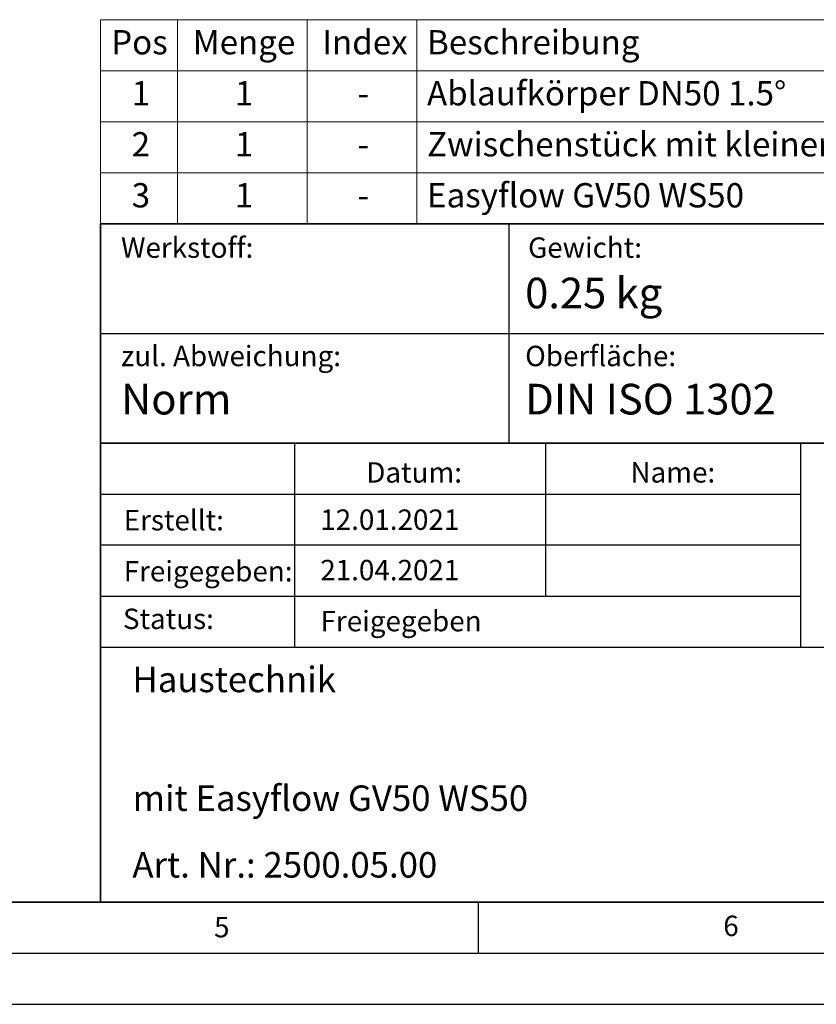
# Model space of a CAD drawing. Units: millimetres. Extents: x 0 to 420, y 0 to 297.
# Drawn here: x 220 to 298, y 0 to 96 of the extents above; entities that cross this region are included whole.
import ezdxf

# ---------------------------------------------------------------- set-up
doc = ezdxf.new("R2010")
doc.units = ezdxf.units.MM
doc.layers.add('LINIEN-DICK', color=7, linetype='Continuous', lineweight=35)
doc.layers.add('LINIEN-NORMAL', color=7, linetype='Continuous', lineweight=25)
for name, color, linetype in [('LINIEN-DÜNN', 7, 'Continuous'), ('TEXT', 7, 'Continuous'), ('VORLAGE_TEXT', 7, 'Continuous')]:
    doc.layers.add(name, color=color, linetype=linetype)
doc.styles.add('SLDTEXTSTYLE0', font='TXT', dxfattribs={"width": 0.605})

# ---------------------------------------------------------------- blocks, each defined once
blk = doc.blocks.new('SW_TABLEANNOTATION_0')
at = {"color": 0, "linetype": 'Continuous', "lineweight": 18}
for p, q in [((0, 0), (0, -5)), ((0, 0), (7.528, 0)), ((7.528, 0), (7.528, -5)), ((7.528, 0), (20.229, 0)), ((20.229, 0), (20.229, -5)), ((20.229, 0), (30.991, 0)), ((30.991, 0), (30.991, -5)), ((30.991, 0), (92.871, 0)), ((92.871, 0), (92.871, -5)), ((92.871, 0), (132.727, 0)), ((132.727, 0), (132.727, -5)), ((132.727, 0), (167.291, 0)), ((167.291, 0), (167.291, -5)), ((167.291, 0), (181.95, 0)), ((181.95, 0), (181.95, -5)), ((0, -5), (7.528, -5)), ((0, -5), (0, -10)), ((7.528, -5), (20.229, -5)), ((7.528, -5), (7.528, -10)), ((20.229, -5), (30.991, -5)), ((20.229, -5), (20.229, -10)), ((30.991, -5), (92.871, -5)), ((30.991, -5), (30.991, -10)), ((92.871, -5), (132.727, -5)), ((92.871, -5), (92.871, -10)), ((132.727, -5), (167.291, -5)), ((132.727, -5), (132.727, -10)), ((167.291, -5), (181.95, -5)), ((167.291, -5), (167.291, -10)), ((181.95, -5), (181.95, -10)), ((0, -10), (0, -15)), ((0, -10), (7.528, -10)), ((7.528, -10), (7.528, -15)), ((7.528, -10), (20.229, -10)), ((20.229, -10), (20.229, -15)), ((20.229, -10), (30.991, -10)), ((30.991, -10), (30.991, -15)), ((30.991, -10), (92.871, -10)), ((92.871, -10), (92.871, -15)), ((92.871, -10), (132.727, -10)), ((132.727, -10), (132.727, -15)), ((132.727, -10), (167.291, -10)), ((167.291, -10), (167.291, -15)), ((167.291, -10), (181.95, -10)), ((181.95, -10), (181.95, -15)), ((0, -15), (0, -20)), ((0, -15), (7.528, -15)), ((7.528, -15), (7.528, -20)), ((7.528, -15), (20.229, -15)), ((20.229, -15), (20.229, -20)), ((20.229, -15), (30.991, -15)), ((30.991, -15), (30.991, -20)), ((30.991, -15), (92.871, -15)), ((92.871, -15), (92.871, -20)), ((92.871, -15), (132.727, -15)), ((132.727, -15), (132.727, -20)), ((132.727, -15), (167.291, -15)), ((167.291, -15), (167.291, -20)), ((167.291, -15), (181.95, -15)), ((181.95, -15), (181.95, -20)), ((0, -20), (7.528, -20)), ((7.528, -20), (20.229, -20)), ((20.229, -20), (30.991, -20)), ((30.991, -20), (92.871, -20)), ((92.871, -20), (132.727, -20)), ((132.727, -20), (167.291, -20)), ((167.291, -20), (181.95, -20))]:
    blk.add_line(p, q, dxfattribs=at)
at = {"color": 0, "linetype": 'Continuous', "lineweight": 0, "attachment_point": 1, "style": 'SLDTEXTSTYLE0'}
for s, insert, char_height in [('Index', (21.729, -1.018), 2.3813), ('Beschreibung', (31.991, -1.018), 2.38125), ('Material', (133.727, -1.018), 2.3813), ('Gewicht', (168.888, -1.018), 2.3813), ('Pos', (1.03, -1.018), 2.3813), ('Menge', (9.028, -1.018), 2.3813), ('Zn. Nr.', (107.948, -1.018), 2.3813), ('Ablaufkörper DN50 1.5°', (31.991, -6.018), 2.38125), ('1', (3.041, -6.018), 2.381), ('1', (13.156, -6.018), 2.381), ('1064665_1064666', (101.951, -6.018), 2.38125), ('PP-Homopolymer', (133.727, -6.018), 2.38125), ('0.11', (172.089, -6.018), 2.3813), ('-', (25.176, -6.018), 2.381), ('Zwischenstück mit kleiner Öffnung', (31.991, -11.018), 2.38125), ('2', (3.041, -11.018), 2.381), ('1', (13.156, -11.018), 2.381), ('1064659_1064660', (101.951, -11.018), 2.38125), ('PP-Homopolymer', (133.727, -11.018), 2.38125), ('0.06', (172.089, -11.018), 2.3813), ('-', (25.176, -11.018), 2.381), ('3', (3.041, -16.018), 2.381), ('1', (13.156, -16.018), 2.381), ('Easyflow GV50 WS50', (31.991, -16.018), 2.38125), ('1064683_1064684', (101.951, -16.018), 2.38125), ('PP-Homopolymer', (133.727, -16.018), 2.38125), ('0.00', (172.089, -16.018), 2.3813), ('-', (25.176, -16.018), 2.381)]:
    blk.add_mtext(s, dxfattribs=dict(at, insert=insert, char_height=char_height))

msp = doc.modelspace()

# ---------------------------------------------------------------- linework, layer by layer
at = {"layer": 'LINIEN-DICK'}
for p, q in [((228, 76.5), (228, 10)), ((228, 76.5), (410, 76.5)), ((20, 10), (415, 10))]:
    msp.add_line(p, q, dxfattribs=at)
at = {"layer": 'LINIEN-DÜNN'}
for p, q in [((268, 76.5), (268, 55)), ((228, 65.75), (310, 65.75)), ((228, 55), (410, 55)), ((410, 55), (228, 55)), ((247, 55), (247, 35)), ((271.6, 55), (271.6, 40)), ((228, 50), (296.6, 50)), ((296.6, 45), (228, 45)), ((228, 40), (296.6, 40)), ((265, 10), (265, 5)), ((15, 5), (415, 5)), ((0, 0), (420, 0))]:
    msp.add_line(p, q, dxfattribs=at)
at = {"layer": 'LINIEN-NORMAL'}
for p, q in [((410, 55), (228, 55)), ((296.6, 55), (296.6, 35)), ((228, 35), (410, 35))]:
    msp.add_line(p, q, dxfattribs=at)

# ---------------------------------------------------------------- block references
at = {"color": 7, "linetype": 'Continuous', "lineweight": 0}
msp.add_blockref('SW_TABLEANNOTATION_0', (228.001148, 96.5), dxfattribs=at)

# ---------------------------------------------------------------- texts
at = {"layer": 'TEXT', "attachment_point": 1, "style": 'SLDTEXTSTYLE0'}
for s, insert, char_height in [('0.25 kg', (269.612607, 71.212195), 3), ('Norm', (230, 60.811943), 3), ('DIN ISO 1302', (269.612607, 60.811943), 3), ('12.01.2021', (249.528467, 48.498906), 2), ('21.04.2021', (249.528467, 43.560313), 2), ('Freigegeben', (249.556836, 38.558173), 2), ('Haustechnik', (231.115956, 33.090497), 2.5), ('mit Easyflow GV50 WS50', (231.147598, 21.452956), 2.5), ('Art. Nr.: 2500.05.00', (231.113212, 14.921105), 2.5)]:
    msp.add_mtext(s, dxfattribs=dict(at, insert=insert, char_height=char_height))
at = {"layer": 'VORLAGE_TEXT', "char_height": 2, "style": 'SLDTEXTSTYLE0'}
for s, insert, attachment_point in [('Werkstoff:', (230, 75.161075), 1), ('Gewicht:', (269.897953, 75.161075), 1), ('zul. Abweichung:', (230, 64.542328), 1), ('Oberfläche:', (269.612607, 64.542328), 1), ('Datum:', (254.035545, 53.129475), 1), ('Name:', (279.934928, 53.13606), 1), ('Erstellt:', (230.261411, 48.449948), 1), ('Freigegeben:', (230.261411, 43.443384), 1), ('Status:', (230.18512, 38.779383), 1), ('6', (289.788648, 8.688467), 2), ('5', (239.874978, 8.563753), 2)]:
    msp.add_mtext(s, dxfattribs=dict(at, insert=insert, attachment_point=attachment_point))

doc.saveas('drawing.dxf')
